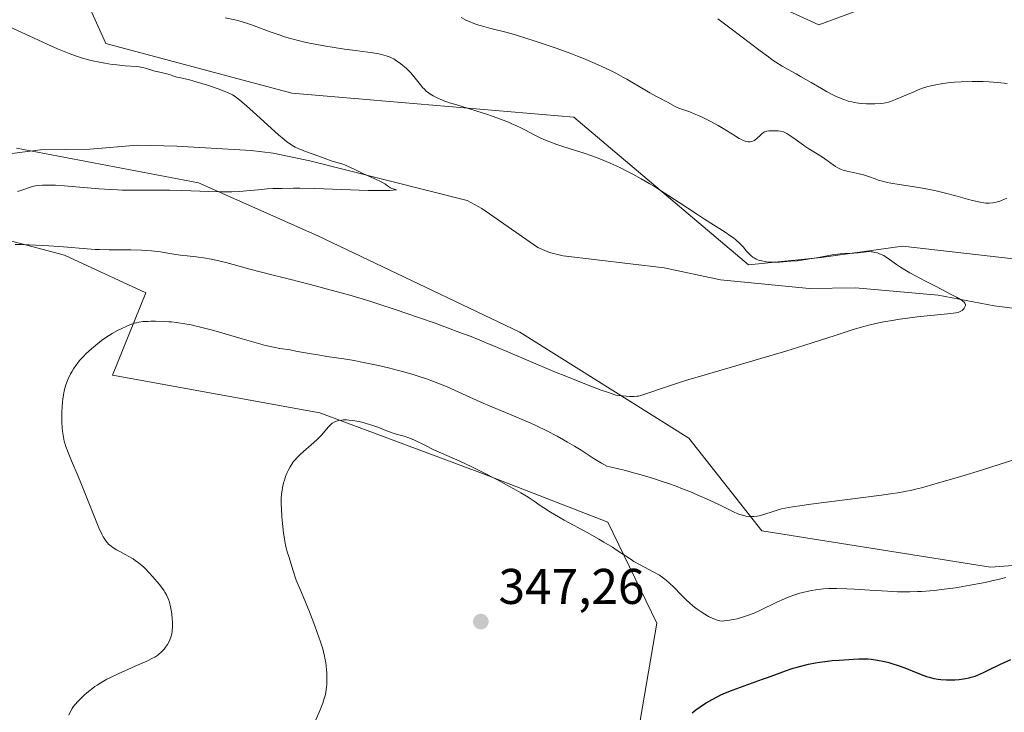
# Model space of a CAD drawing. Units: metres. Extents: x 622301 to 625788, y 4660096 to 4662470.
# Drawn here: x 622955 to 623152, y 4662054 to 4662192 of the extents above; entities that cross this region are included whole.
import ezdxf

# ---------------------------------------------------------------- set-up
doc = ezdxf.new("R2010")
doc.units = ezdxf.units.M
doc.header["$MEASUREMENT"] = 0
for name, color, linetype, lineweight in [('Corriente natural lineal', 142, 'Continuous', 13), ('Cultivos herbáceos CxS', 92, 'Continuous', 0), ('Curva de nivel maestra', 30, 'Continuous', 30), ('Curva de nivel normal', 30, 'Continuous', 0), ('Matorral CxS', 135, 'Continuous', 0), ('Punto de cota en terreno', 7, 'Continuous', 0), ('Rótulo de punto de cota en terreno', 7, 'Continuous', 0)]:
    doc.layers.add(name, color=color, linetype=linetype, lineweight=lineweight)
doc.styles.add('Style-Arial', font='txt')

# ---------------------------------------------------------------- blocks, each defined once
blk = doc.blocks.new('5PATER')
at = {"layer": 'Punto de cota en terreno', "linetype": 'Continuous', "lineweight": 0}
h = blk.add_hatch(color=51, dxfattribs=at)
edge = h.paths.add_edge_path()
edge.add_ellipse((0, 0), major_axis=(-0.11, -0.111), ratio=0.999422, start_angle=0, end_angle=360)

msp = doc.modelspace()

# ---------------------------------------------------------------- linework, layer by layer
at = {"layer": 'Corriente natural lineal', "color": 142, "linetype": 'Continuous', "lineweight": 13}
msp.add_polyline3d([(623159.4001, 4662134.1101, 335.9563), (623149.9401, 4662135.3001, 335.5641), (623138.7801, 4662137.4501, 335.0876), (623122.2601, 4662138.9001, 334.3664), (623113.0001, 4662138.7401, 334.2961), (623095.2801, 4662140.4901, 333.4426), (623083.9901, 4662142.8701, 332.9425), (623063.8401, 4662145.2601, 332.0566), (623061.0801, 4662145.9401, 331.9471), (623058.7901, 4662146.9601, 331.7274), (623047.6201, 4662154.7401, 332.0504), (623044.6901, 4662156.3701, 332.1752), (623013.2001, 4662164.2801, 330.1011), (623005.8801, 4662165.8101, 329.7062), (623001.5201, 4662166.3501, 329.3783), (622986.6301, 4662167.2301, 328.5958), (622978.8101, 4662167.3801, 328.2995), (622969.2701, 4662166.6401, 328.0498), (622959.4401, 4662166.4701, 327.715), (622951.6401, 4662165.4601, 327.5347)], dxfattribs=at)
at = {"layer": 'Cultivos herbáceos CxS', "color": 92, "linetype": 'Continuous', "lineweight": 0}
for points in [[(623148.3437, 4662203.8603, 347.3417), (623114.8983, 4662191.4665, 347.8862), (623102.1727, 4662197.3431, 347.2556)], [(623148.3437, 4662203.8603, 347.3417), (623114.8983, 4662191.4665, 347.8862), (623102.1727, 4662197.3431, 347.2556)], [(622968.4813, 4662196.6819, 333.2057), (622972.4503, 4662187.7479, 331.164), (623009.6111, 4662177.8337, 332.3817), (623065.9847, 4662173.0135, 337.2606), (623100.9017, 4662143.5063, 334.8831), (623115.4097, 4662144.9817, 335.5687), (623131.6387, 4662147.1949, 336.3017), (623166.0639, 4662143.2611, 337.646), (623167.5397, 4662158.5065, 339.6954), (623172.7035, 4662164.1623, 340.8197), (623190.4585, 4662172.8783, 342.268), (623202.8453, 4662181.5537, 343.448), (623203.2775, 4662181.5105, 343.4036), (623215.2317, 4662180.3147, 341.9046), (623221.4255, 4662170.3997, 339.9589), (623225.1413, 4662161.7251, 339.3612), (623236.2899, 4662160.4851, 339.291), (623244.9609, 4662171.6391, 340.279), (623269.7343, 4662180.3153, 342.9771), (623289.5529, 4662200.1441, 347.9168)], [(622968.4813, 4662196.6819, 333.2057), (622972.4503, 4662187.7479, 331.164), (623009.6111, 4662177.8337, 332.3817), (623065.9847, 4662173.0135, 337.2606), (623100.9017, 4662143.5063, 334.8831), (623115.4097, 4662144.9817, 335.5687), (623131.6387, 4662147.1949, 336.3017), (623166.0639, 4662143.2611, 337.646), (623167.5397, 4662158.5065, 339.6954), (623172.7035, 4662164.1623, 340.8197), (623190.4585, 4662172.8783, 342.268), (623202.8453, 4662181.5537, 343.448), (623203.2775, 4662181.5105, 343.4036), (623215.2317, 4662180.3147, 341.9046), (623221.4255, 4662170.3997, 339.9589), (623225.1413, 4662161.7251, 339.3612), (623236.2899, 4662160.4851, 339.291), (623244.9609, 4662171.6391, 340.279), (623269.7343, 4662180.3153, 342.9771), (623289.5529, 4662200.1441, 347.9168)], [(623389.6361, 4662056.3953, 354.4182), (623367.8105, 4662074.3577, 351.4681), (623324.5161, 4662119.3159, 343.2818), (623286.8343, 4662145.4029, 340.7054), (623249.4695, 4662154.1255, 339.1685), (623206.0377, 4662138.8375, 337.9398), (623178.4739, 4662132.9403, 336.5873), (623178.4739, 4662126.7093, 337.3793), (623207.1213, 4662104.2791, 346.9089), (623199.6483, 4662086.8335, 346.2227), (623149.2221, 4662083.0627, 343.8026), (623103.5391, 4662090.3451, 340.4962), (623088.9741, 4662108.8829, 336.47), (623055.2085, 4662130.0689, 333.1512), (623014.8221, 4662149.2685, 331.1337), (622990.9877, 4662159.8617, 329.3436), (622954.6493, 4662166.8353, 327.5882)], [(623389.6361, 4662056.3953, 354.4182), (623367.8105, 4662074.3577, 351.4681), (623324.5161, 4662119.3159, 343.2818), (623286.8343, 4662145.4029, 340.7054), (623249.4695, 4662154.1255, 339.1685), (623206.0377, 4662138.8375, 337.9398), (623178.4739, 4662132.9403, 336.5873), (623178.4739, 4662126.7093, 337.3793), (623207.1213, 4662104.2791, 346.9089), (623199.6483, 4662086.8335, 346.2227), (623149.2221, 4662083.0627, 343.8026), (623103.5391, 4662090.3451, 340.4962), (623088.9741, 4662108.8829, 336.47), (623055.2085, 4662130.0689, 333.1512), (623014.8221, 4662149.2685, 331.1337), (622990.9877, 4662159.8617, 329.3436), (622954.6493, 4662166.8353, 327.5882)], [(622945.5631, 4662150.3843, 333.0599), (622964.2461, 4662145.3997, 335.1963), (622980.4373, 4662137.9233, 336.9866), (622973.8091, 4662121.4555, 341.5421), (623015.2249, 4662113.9243, 343.9679), (623047.6951, 4662101.7857, 344.4969), (623072.7543, 4662092.0703, 343.2932), (623082.5691, 4662071.8789, 346.8654), (623076.3409, 4662035.7407, 347.1678), (623071.3587, 4662014.5559, 345.2547), (623060.7797, 4662008.0539, 343.7815), (623036.4845, 4662008.3259, 345.9015), (622987.3147, 4661994.0755, 342.9725), (622958.0165, 4661983.4017, 338.4198), (622933.1059, 4661969.6939, 333.9294)], [(622945.5631, 4662150.3843, 333.0599), (622964.2461, 4662145.3997, 335.1963), (622980.4373, 4662137.9233, 336.9866), (622973.8091, 4662121.4555, 341.5421), (623015.2249, 4662113.9243, 343.9679), (623047.6951, 4662101.7857, 344.4969), (623072.7543, 4662092.0703, 343.2932), (623082.5691, 4662071.8789, 346.8654), (623076.3409, 4662035.7407, 347.1678), (623071.3587, 4662014.5559, 345.2547), (623060.7797, 4662008.0539, 343.7815), (623036.4845, 4662008.3259, 345.9015), (622987.3147, 4661994.0755, 342.9725), (622958.0165, 4661983.4017, 338.4198), (622933.1059, 4661969.6939, 333.9294)]]:
    msp.add_polyline3d(points, dxfattribs=at)
at = {"layer": 'Curva de nivel maestra', "color": 30, "linetype": 'Continuous', "lineweight": 30, "elevation": 350, "flags": 128}
msp.add_lwpolyline([(623089.63, 4662053.9601), (623090.36, 4662054.5801), (623091.18, 4662055.1701), (623091.65, 4662055.4801), (623092.39, 4662055.9601), (623093.6, 4662056.6601), (623094.73, 4662057.2501), (623095.33, 4662057.5401), (623096.27, 4662057.9601), (623097.83, 4662058.5801), (623103.68, 4662060.6601), (623104.66, 4662061.0301), (623106.69, 4662061.7901), (623108.24, 4662062.3501), (623109.79, 4662062.8601), (623110.57, 4662063.1001), (623111.34, 4662063.3101), (623112.86, 4662063.6701), (623114.28, 4662063.9601), (623115.15, 4662064.1101), (623116.66, 4662064.3201), (623117.55, 4662064.4201), (623118.95, 4662064.5101), (623120.01, 4662064.5801), (623121.84, 4662064.7201), (623122.92, 4662064.7701), (623124.1, 4662064.7701), (623124.72, 4662064.7301), (623125.35, 4662064.6801), (623126.66, 4662064.5001), (623128.01, 4662064.2301), (623128.92, 4662064.0001), (623129.53, 4662063.8301), (623130.76, 4662063.4401), (623132.13, 4662062.9401), (623134.72, 4662061.8901), (623135.9, 4662061.4301), (623136.44, 4662061.2401), (623136.95, 4662061.0701), (623137.89, 4662060.8301), (623138.76, 4662060.6701), (623139.31, 4662060.6101), (623140.4, 4662060.5501), (623141.53, 4662060.5501), (623142.1, 4662060.5701), (623142.95, 4662060.6301), (623143.79, 4662060.7301), (623144.19, 4662060.8001), (623144.97, 4662060.9601), (623145.36, 4662061.0701), (623146.12, 4662061.3201), (623146.65, 4662061.5201), (623147.79, 4662062.0201), (623148.75, 4662062.4801), (623151.06, 4662063.6201), (623153.27, 4662064.6401)], dxfattribs=at)
at = {"layer": 'Curva de nivel normal', "color": 30, "linetype": 'Continuous', "lineweight": 0, "flags": 128}
for points, elevation in [([(622954.38, 4662147.5301), (622955.45, 4662147.5301), (622957.07, 4662147.4801), (622961.06, 4662147.2701), (622964.04, 4662147.0701), (622968.76, 4662146.6701), (622970.35, 4662146.5801), (622971.22, 4662146.5501), (622973.16, 4662146.5201), (622977.46, 4662146.4701), (622979.6, 4662146.4001), (622980.62, 4662146.3401), (622981.59, 4662146.2701), (622983.37, 4662146.0701), (622984.47, 4662145.9101), (622986.48, 4662145.5901), (622987.86, 4662145.3801), (622988.75, 4662145.2701), (622990.53, 4662145.0801), (622991.96, 4662144.8901), (622993.55, 4662144.6201), (622994.44, 4662144.4401), (622996.42, 4662143.9601), (622997.91, 4662143.5701), (623001.26, 4662142.6601), (623005.65, 4662141.4901), (623007.81, 4662140.9401), (623012.55, 4662139.7501), (623016.48, 4662138.7301), (623020.77, 4662137.5401), (623023.04, 4662136.8701), (623025.41, 4662136.1401), (623027.02, 4662135.6301), (623030.29, 4662134.5701), (623035.14, 4662132.9101), (623038.24, 4662131.8201), (623040.19, 4662131.1101), (623043.72, 4662129.8001), (623045.44, 4662129.1401), (623048.45, 4662127.9301), (623050.26, 4662127.1801), (623053.87, 4662125.6301), (623056.96, 4662124.3101), (623061.98, 4662122.2101), (623064.72, 4662121.0901), (623068.84, 4662119.4701), (623071.45, 4662118.4801), (623072.68, 4662118.0301), (623074.39, 4662117.4301), (623077.08, 4662117.1901), (623077.71, 4662117.1701), (623078, 4662117.1801), (623078.58, 4662117.2301), (623078.89, 4662117.2801), (623079.38, 4662117.4001), (623080.59, 4662117.7601), (623084.32, 4662119.0501), (623087.1, 4662119.9601), (623088.77, 4662120.4901), (623092.68, 4662121.6601), (623101.75, 4662124.2901), (623106.25, 4662125.6101), (623108.35, 4662126.2401), (623112.12, 4662127.4101), (623118.18, 4662129.3901), (623121.78, 4662130.5501), (623123.91, 4662131.1601), (623124.93, 4662131.4301), (623126.92, 4662131.8901), (623128.26, 4662132.1601), (623129.17, 4662132.3201), (623131.07, 4662132.6201), (623132.2, 4662132.7801), (623134.54, 4662133.0701), (623140.63, 4662133.7201), (623142.28, 4662133.9301), (623142.9, 4662134.0601), (623143.17, 4662134.1401), (623143.31, 4662134.2101), (623143.54, 4662134.3501), (623143.83, 4662134.6401), (623143.96, 4662134.8101), (623144.12, 4662135.0801), (623144.21, 4662135.3501), (623144.22, 4662135.4801), (623144.18, 4662135.7201), (623144.12, 4662135.8401), (623143.96, 4662136.0301), (623143.71, 4662136.2401), (623143.55, 4662136.3601), (623143.24, 4662136.5601), (623142.4, 4662137.0501), (623141.24, 4662137.6601), (623138.34, 4662139.1401), (623136.11, 4662140.2701), (623134.2, 4662141.2901), (623133.11, 4662141.9101), (623132.45, 4662142.3001), (623131.26, 4662143.0501), (623130.46, 4662143.5901), (623129.05, 4662144.5801), (623128.15, 4662145.1701), (623127.88, 4662145.3301), (623127.38, 4662145.5801), (623126.93, 4662145.7601), (623126.65, 4662145.8601), (623126.12, 4662145.9901), (623125.63, 4662146.0801), (623125.39, 4662146.1101), (623125.01, 4662146.1301), (623124.36, 4662146.1001), (623123.87, 4662146.0501), (623122.75, 4662145.9101), (623121.88, 4662145.8301), (623120.02, 4662145.7801), (623119.19, 4662145.7001), (623118.7, 4662145.6401), (623117.57, 4662145.4601), (623114.88, 4662144.9701), (623112.71, 4662144.6001), (623110.61, 4662144.3201), (623109.31, 4662144.2001), (623108.5, 4662144.1301), (623107.09, 4662144.0501), (623105.85, 4662144.0201), (623105.19, 4662144.0301), (623104.82, 4662144.0501), (623104.16, 4662144.1301), (623103.51, 4662144.2601), (623103.12, 4662144.3701), (623102.88, 4662144.4501), (623102.41, 4662144.6401), (623101.97, 4662144.8801), (623101.74, 4662145.0301), (623101.39, 4662145.3101), (623101.01, 4662145.6801), (623100.8, 4662145.9001), (623100.49, 4662146.2401), (623099.77, 4662147.0601), (623099.11, 4662147.7501), (623098.31, 4662148.4901), (623097.85, 4662148.8701), (623097.35, 4662149.2501), (623096.22, 4662150.0301), (623092.07, 4662152.6401), (623090.5, 4662153.6701), (623087.04, 4662155.9701), (623084.04, 4662157.9101), (623082.06, 4662159.1301), (623081.02, 4662159.7501), (623079.42, 4662160.6801), (623077.78, 4662161.5801), (623076.95, 4662162.0201), (623075.28, 4662162.8601), (623074.44, 4662163.2601), (623073.2, 4662163.8301), (623071.96, 4662164.3401), (623071.15, 4662164.6701), (623069.56, 4662165.2501), (623068.03, 4662165.7801), (623065.22, 4662166.6801), (623063.38, 4662167.2601), (623062.58, 4662167.5301), (623061.16, 4662168.0501), (623059.96, 4662168.5401), (623059.26, 4662168.8501), (623058.02, 4662169.4601), (623056.31, 4662170.3901), (623055.36, 4662170.8801), (623054.24, 4662171.4101), (623053.6, 4662171.6901), (623052.9, 4662171.9801), (623051.33, 4662172.5901), (623049.65, 4662173.2001), (623048.52, 4662173.5901), (623046.37, 4662174.3001), (623044.95, 4662174.7401), (623042.61, 4662175.4401), (623041.16, 4662175.9001), (623039.9, 4662176.3601), (623039.14, 4662176.6701), (623038.69, 4662176.8701), (623037.88, 4662177.2701), (623037.21, 4662177.6601), (623036.91, 4662177.8701), (623036.48, 4662178.2201), (623036.05, 4662178.6401), (623035.82, 4662178.8901), (623035.35, 4662179.4701), (623034.29, 4662180.8301), (623033.71, 4662181.5301), (623033.41, 4662181.8701), (623033.11, 4662182.1901), (623032.47, 4662182.8001), (623031.83, 4662183.3501), (623031.4, 4662183.6901), (623030.54, 4662184.2801), (623029.99, 4662184.6301), (623029.7, 4662184.7801), (623029.25, 4662184.9901), (623028.49, 4662185.2801), (623027.58, 4662185.5301), (623027.04, 4662185.6401), (623025.82, 4662185.8501), (623022.8, 4662186.2501), (623020.18, 4662186.6001), (623017.71, 4662186.9701), (623016.46, 4662187.1801), (623014.61, 4662187.5101), (623012.83, 4662187.8801), (623011.98, 4662188.0601), (623011.17, 4662188.2601), (623009.63, 4662188.6501), (623008.2, 4662189.0701), (623007.28, 4662189.3601), (623005.5, 4662189.9801), (623001.6, 4662191.4501), (623000.35, 4662191.8801), (622999.74, 4662192.0601), (622998.55, 4662192.3901), (622996.34, 4662192.8801)], 335), ([(623152.51, 4662156.8301), (623151.89, 4662156.5401), (623151.57, 4662156.4101), (623151.26, 4662156.3001), (623150.64, 4662156.1101), (623150.05, 4662155.9801), (623149.67, 4662155.9101), (623148.96, 4662155.8401), (623148.51, 4662155.8201), (623148.28, 4662155.8301), (623147.89, 4662155.8701), (623147.18, 4662155.9901), (623145.59, 4662156.3801), (623144.63, 4662156.6401), (623142.28, 4662157.2901), (623140.25, 4662157.8201), (623138.11, 4662158.3301), (623137.03, 4662158.5601), (623134.89, 4662158.9601), (623130.95, 4662159.5701), (623129.28, 4662159.8401), (623128.55, 4662159.9801), (623127.9, 4662160.1301), (623126.79, 4662160.4401), (623126.16, 4662160.6501), (623125.06, 4662161.0701), (623124.26, 4662161.3401), (623123.85, 4662161.4701), (623122.99, 4662161.6901), (623120.57, 4662162.2101), (623119.78, 4662162.4101), (623119.44, 4662162.5301), (623118.97, 4662162.7301), (623118.74, 4662162.8501), (623118.25, 4662163.1401), (623115.66, 4662165.0101), (623115.1, 4662165.3701), (623113.93, 4662166.0501), (623112.91, 4662166.7001), (623112.11, 4662167.2401), (623110.42, 4662168.4501), (623109.32, 4662169.2301), (623108.52, 4662169.7501), (623108.1, 4662169.9601), (623107.84, 4662170.0501), (623107.28, 4662170.1801), (623106.79, 4662170.2501), (623106.06, 4662170.2901), (623105.7, 4662170.3001), (623104.95, 4662170.2701), (623104.55, 4662170.2101), (623104.37, 4662170.1701), (623104.06, 4662170.0501), (623103.87, 4662169.9401), (623103.5, 4662169.6501), (623103.2, 4662169.3701), (623102.56, 4662168.7401), (623102.22, 4662168.4701), (623102.05, 4662168.3501), (623101.88, 4662168.2601), (623101.53, 4662168.1301), (623101.18, 4662168.0801), (623100.94, 4662168.0801), (623100.77, 4662168.0901), (623100.42, 4662168.1601), (623100.22, 4662168.2201), (623099.8, 4662168.3701), (623099.34, 4662168.5801), (623099.01, 4662168.7601), (623098.28, 4662169.1901), (623097.65, 4662169.5801), (623096.17, 4662170.5401), (623094.8, 4662171.3501), (623093.2, 4662172.2101), (623091.72, 4662172.9401), (623091.01, 4662173.2701), (623090.01, 4662173.7001), (623089.15, 4662174.0401), (623087.78, 4662174.5101), (623086.97, 4662174.8101), (623086.24, 4662175.1501), (623084.69, 4662176.0101), (623082.5, 4662177.1201), (623081.16, 4662177.8601), (623080.17, 4662178.4501), (623077.89, 4662179.8301), (623076.53, 4662180.6201), (623075.79, 4662181.0301), (623074.34, 4662181.7901), (623073.56, 4662182.1901), (623072.3, 4662182.8001), (623070.23, 4662183.7401), (623067.92, 4662184.7201), (623066.68, 4662185.2201), (623065.37, 4662185.7201), (623062.64, 4662186.7201), (623059.86, 4662187.6801), (623058.05, 4662188.2801), (623054.74, 4662189.3101), (623052.64, 4662189.9001), (623049.39, 4662190.7401), (623047.54, 4662191.2301), (623047, 4662191.3901), (623046, 4662191.7301), (623045.11, 4662192.0901), (623044.55, 4662192.3401), (623043.48, 4662192.8901)], 340), ([(623152.53, 4662179.7201), (623150.71, 4662179.9201), (623148.92, 4662180.0501), (623147.77, 4662180.1001), (623145.58, 4662180.1201), (623143.37, 4662180.0501), (623142.04, 4662179.9701), (623141.22, 4662179.9001), (623139.69, 4662179.7201), (623138.32, 4662179.4901), (623137.66, 4662179.3501), (623136.67, 4662179.1001), (623135.65, 4662178.7701), (623135.11, 4662178.5801), (623133.4, 4662177.9001), (623130.22, 4662176.5101), (623129.23, 4662176.1201), (623128.81, 4662175.9801), (623128.22, 4662175.8401), (623127.91, 4662175.7801), (623127.22, 4662175.7101), (623126.09, 4662175.6501), (623125.46, 4662175.6401), (623124.44, 4662175.6701), (623123.39, 4662175.7401), (623122.87, 4662175.8001), (623121.96, 4662175.9501), (623121.5, 4662176.0401), (623120.81, 4662176.2301), (623120.09, 4662176.4601), (623119.71, 4662176.5901), (623118.93, 4662176.9201), (623118.52, 4662177.1001), (623117.86, 4662177.4201), (623116.45, 4662178.1601), (623115.44, 4662178.7301), (623113.41, 4662179.9101), (623111.24, 4662181.1601), (623110.39, 4662181.6401), (623108.79, 4662182.5101), (623107.6, 4662183.2001), (623106.32, 4662184.0101), (623105.61, 4662184.4901), (623104.85, 4662185.0301), (623103.17, 4662186.2601), (623097.4, 4662190.6801), (623094.71, 4662192.6801)], 345), ([(622954.85, 4662158.1601), (622955.52, 4662158.3601), (622957.45, 4662159.0201), (622958.09, 4662159.1901), (622958.42, 4662159.2601), (622958.94, 4662159.3401), (622959.85, 4662159.4201), (622960.86, 4662159.4401), (622961.45, 4662159.4301), (622962.45, 4662159.4001), (622964.24, 4662159.2801), (622971.1, 4662158.6601), (622973.36, 4662158.5201), (622974.81, 4662158.4601), (622975.75, 4662158.4301), (622977.6, 4662158.4101), (622982.13, 4662158.4401), (622985.17, 4662158.4001), (622987.66, 4662158.3301), (622993.08, 4662158.1601), (622995.57, 4662158.1001), (622997.65, 4662158.1001), (622999.27, 4662158.1601), (623000.6, 4662158.2601), (623002.94, 4662158.5001), (623004.74, 4662158.6601), (623005.81, 4662158.7201), (623007.67, 4662158.7801), (623009.94, 4662158.8001), (623011.25, 4662158.7901), (623014.21, 4662158.7201), (623024.92, 4662158.3701), (623027.91, 4662158.3401), (623029.2, 4662158.3601), (623029.8, 4662158.3901), (623030.53, 4662158.4701), (623030.14, 4662158.6101), (623029.62, 4662158.7601), (623029.34, 4662158.9001), (623028.78, 4662159.3101), (623028.42, 4662159.5601), (623028.2, 4662159.7001), (623027.64, 4662159.9901), (623026.19, 4662160.6601), (623024.88, 4662161.2601), (623023.96, 4662161.7101), (623022.09, 4662162.6301), (623020.78, 4662163.2201), (623020.37, 4662163.3801), (623019.62, 4662163.6501), (623017.72, 4662164.2301), (623017.18, 4662164.4101), (623016.08, 4662164.8401), (623015.06, 4662165.2201), (623012.38, 4662166.1501), (623011.45, 4662166.5101), (623011.02, 4662166.6901), (623010.3, 4662167.0401), (623009.95, 4662167.2301), (623009.42, 4662167.5601), (623008.57, 4662168.1701), (623008.09, 4662168.5501), (623006.97, 4662169.5001), (623005.6, 4662170.7201), (623002.57, 4662173.4701), (623000.59, 4662175.2701), (622999.26, 4662176.4201), (622998.66, 4662176.8901), (622998.34, 4662177.1201), (622997.76, 4662177.4501), (622996.77, 4662177.9301), (622996.13, 4662178.2001), (622994.91, 4662178.6601), (622992.79, 4662179.3901), (622991.65, 4662179.7501), (622990.07, 4662180.2201), (622989.19, 4662180.4501), (622987.11, 4662180.9001), (622986.69, 4662181.0201), (622985.88, 4662181.2801), (622985.17, 4662181.5001), (622984.59, 4662181.6501), (622983.27, 4662181.9701), (622982.25, 4662182.2301), (622980.38, 4662182.8001), (622979.78, 4662182.9601), (622979.48, 4662183.0201), (622979.17, 4662183.0701), (622978.53, 4662183.1401), (622976.37, 4662183.2601), (622974.67, 4662183.4301), (622973.74, 4662183.5501), (622972.26, 4662183.7801), (622970.86, 4662184.0501), (622970.14, 4662184.2101), (622969.01, 4662184.4901), (622967.83, 4662184.8201), (622967.21, 4662185.0101), (622965.46, 4662185.6101), (622964.48, 4662185.9901), (622962.82, 4662186.6701), (622960.87, 4662187.5301), (622959.75, 4662188.0301), (622951.53, 4662191.8801)], 330), ([(623154.68, 4662104.7701), (623147.42, 4662102.4901), (623143.46, 4662101.2801), (623138.14, 4662099.7101), (623135.41, 4662098.9601), (623134.25, 4662098.6601), (623133.52, 4662098.4901), (623132.12, 4662098.1901), (623130.7, 4662097.9401), (623129.71, 4662097.7801), (623127.46, 4662097.4601), (623112.8, 4662095.5901), (623111.58, 4662095.4201), (623109.63, 4662095.1201), (623108.19, 4662094.8601), (623107.44, 4662094.7001), (623107, 4662094.5901), (623106.22, 4662094.3601), (623103.75, 4662093.5601), (623102.97, 4662093.3501), (623102.58, 4662093.2801), (623101.91, 4662093.2001), (623101.57, 4662093.1801), (623101.07, 4662093.2001), (623100.31, 4662093.2901), (623099.92, 4662093.3701), (623099.15, 4662093.6001), (623098.75, 4662093.7501), (623097.86, 4662094.1401), (623095.18, 4662095.4401), (623093.08, 4662096.4401), (623090.63, 4662097.5401), (623089.16, 4662098.1701), (623087.51, 4662098.8201), (623086.61, 4662099.1701), (623084.66, 4662099.8701), (623083.6, 4662100.2201), (623081.91, 4662100.7701), (623079.45, 4662101.5101), (623078.13, 4662101.8801), (623076.02, 4662102.4301), (623073.77, 4662102.9801), (623072.58, 4662103.2601), (623071.53, 4662103.8601), (623069.86, 4662104.8601), (623067.42, 4662106.4401), (623066.13, 4662107.2501), (623064.72, 4662108.0801), (623063.93, 4662108.5301), (623062.64, 4662109.2301), (623060.56, 4662110.3201), (623058.36, 4662111.3901), (623057.25, 4662111.9001), (623056.14, 4662112.3901), (623053.94, 4662113.3201), (623049.57, 4662115.0901), (623047.39, 4662116.0201), (623045.19, 4662117.0301), (623042.13, 4662118.4401), (623040.51, 4662119.1501), (623038.8, 4662119.8501), (623037.91, 4662120.2001), (623036.52, 4662120.7001), (623035.06, 4662121.1901), (623034.06, 4662121.5001), (623032.01, 4662122.0901), (623030.98, 4662122.3701), (623028.93, 4662122.8901), (623026.93, 4662123.3701), (623025.65, 4662123.6501), (623023.28, 4662124.1301), (623022.1, 4662124.3601), (623020.01, 4662124.7101), (623016.66, 4662125.1901), (623015.2, 4662125.4101), (623013.07, 4662125.7801), (623010.46, 4662126.2701), (623009.31, 4662126.4801), (623007.23, 4662126.7901), (623005.99, 4662127.0301), (623004.4, 4662127.3901), (623003.42, 4662127.6501), (622999.71, 4662128.7001), (622994.04, 4662130.3401), (622991.42, 4662131.0401), (622990.27, 4662131.3201), (622989.55, 4662131.4701), (622988.26, 4662131.7301), (622986.59, 4662131.9801), (622985.63, 4662132.0901), (622985.05, 4662132.1301), (622983.98, 4662132.1901), (622982.39, 4662132.2301), (622981.47, 4662132.2201), (622980.92, 4662132.2001), (622979.96, 4662132.1401), (622979.1, 4662132.0301), (622978.58, 4662131.9101), (622978.22, 4662131.8101), (622977.41, 4662131.5401), (622976.39, 4662131.1301), (622975.8, 4662130.8701), (622974.83, 4662130.3901), (622973.76, 4662129.7901), (622973.2, 4662129.4401), (622972.68, 4662129.1001), (622971.61, 4662128.3401), (622970.8, 4662127.7201), (622969.61, 4662126.7301), (622968.51, 4662125.7101), (622968, 4662125.2001), (622967.54, 4662124.7001), (622967.25, 4662124.3701), (622966.72, 4662123.7101), (622966.48, 4662123.3801), (622966.04, 4662122.7401), (622965.66, 4662122.1001), (622965.43, 4662121.6801), (622965.02, 4662120.8601), (622964.83, 4662120.4001), (622964.49, 4662119.4901), (622964.23, 4662118.5701), (622964.09, 4662117.9401), (622964.01, 4662117.5201), (622963.88, 4662116.6401), (622963.82, 4662116.1401), (622963.73, 4662115.1001), (622963.68, 4662114.0601), (622963.66, 4662113.3801), (622963.68, 4662112.1301), (622963.74, 4662110.9401), (622963.81, 4662110.2501), (622964, 4662109.0401), (622964.16, 4662108.2801), (622964.27, 4662107.8701), (622964.48, 4662107.2001), (622964.95, 4662105.9601), (622965.65, 4662104.3201), (622966.9, 4662101.4101), (622967.64, 4662099.6201), (622968.84, 4662096.6001), (622970.42, 4662092.5901), (622971.11, 4662090.9401), (622971.69, 4662089.6601), (622971.96, 4662089.1601), (622972.13, 4662088.8601), (622972.46, 4662088.3501), (622972.8, 4662087.9301), (622973.04, 4662087.6801), (622973.56, 4662087.2401), (622973.89, 4662087.0101), (622974.62, 4662086.5601), (622975.4, 4662086.1201), (622976.46, 4662085.5501), (622976.97, 4662085.2801), (622977.92, 4662084.7201), (622978.37, 4662084.4301), (622979.03, 4662083.9401), (622979.7, 4662083.3801), (622980.05, 4662083.0601), (622980.41, 4662082.7101), (622981.14, 4662081.9501), (622981.86, 4662081.1601), (622983.12, 4662079.6801), (622983.77, 4662078.8301), (622984.1, 4662078.3701), (622984.27, 4662078.0901), (622984.58, 4662077.5401), (622984.86, 4662076.9501), (622984.99, 4662076.6301), (622985.18, 4662076.1001), (622985.42, 4662075.1701), (622985.6, 4662074.1801), (622985.67, 4662073.6601), (622985.75, 4662072.8401), (622985.8, 4662072.0301), (622985.8, 4662071.6401), (622985.79, 4662070.9601), (622985.76, 4662070.6401), (622985.71, 4662070.1701), (622985.58, 4662069.5001), (622985.38, 4662068.8601), (622985.26, 4662068.5401), (622985.11, 4662068.2301), (622984.78, 4662067.6301), (622984.4, 4662067.0601), (622984.13, 4662066.7101), (622983.94, 4662066.4801), (622983.55, 4662066.0701), (622983.09, 4662065.6601), (622982.84, 4662065.4701), (622982.28, 4662065.1101), (622981.83, 4662064.8601), (622980.68, 4662064.3001), (622978.93, 4662063.5401), (622976.25, 4662062.3801), (622974.94, 4662061.7901), (622973.38, 4662061.0401), (622972.67, 4662060.6701), (622971.68, 4662060.1001), (622970.75, 4662059.5101), (622970.3, 4662059.2001), (622969.87, 4662058.8801), (622969.02, 4662058.2101), (622968.24, 4662057.5401), (622967.76, 4662057.1001), (622966.95, 4662056.3001), (622966.29, 4662055.5701), (622965.97, 4662055.1401), (622965.78, 4662054.8601), (622965.44, 4662054.2601), (622965.1, 4662053.5301)], 340), ([(623014.4, 4662052.5601), (623015.29, 4662054.5701), (623015.62, 4662055.4001), (623015.81, 4662055.9001), (623016.12, 4662056.8101), (623016.34, 4662057.6101), (623016.44, 4662058.1101), (623016.58, 4662059.0801), (623016.62, 4662059.6401), (623016.64, 4662060.7701), (623016.61, 4662061.8901), (623016.55, 4662062.6201), (623016.4, 4662063.9701), (623016.26, 4662064.8601), (623016.18, 4662065.2901), (623015.98, 4662066.1501), (623015.81, 4662066.7501), (623015.38, 4662068.1601), (623014.73, 4662070.0501), (623014.23, 4662071.3801), (623013.15, 4662074.1201), (623011.54, 4662078.0101), (623010.49, 4662080.4901), (623009.89, 4662082.3401), (623009.01, 4662085.1801), (623008.8, 4662085.9301), (623008.47, 4662087.1701), (623008.25, 4662088.1801), (623008.14, 4662088.7601), (623007.99, 4662089.8601), (623007.77, 4662091.8201), (623007.66, 4662093.1401), (623007.56, 4662094.8001), (623007.53, 4662095.5301), (623007.52, 4662096.8701), (623007.56, 4662097.6001), (623007.61, 4662098.0501), (623007.77, 4662098.9501), (623007.99, 4662099.9201), (623008.14, 4662100.4401), (623008.39, 4662101.2201), (623008.7, 4662101.9901), (623008.88, 4662102.3801), (623009.28, 4662103.1101), (623009.5, 4662103.4701), (623010, 4662104.1601), (623010.37, 4662104.6201), (623010.64, 4662104.9201), (623011.22, 4662105.5201), (623011.96, 4662106.1901), (623013.52, 4662107.5301), (623014.63, 4662108.5201), (623014.96, 4662108.8501), (623015.55, 4662109.4801), (623016.95, 4662111.1001), (623017.45, 4662111.6101), (623017.7, 4662111.8201), (623018.09, 4662112.0701), (623018.53, 4662112.2601), (623018.77, 4662112.3301), (623019.04, 4662112.3901), (623019.63, 4662112.4701), (623019.92, 4662112.4901), (623020.54, 4662112.5001), (623021.03, 4662112.4801), (623021.8, 4662112.4001), (623022.21, 4662112.3401), (623023.04, 4662112.1901), (623023.91, 4662111.9801), (623024.52, 4662111.8101), (623025.79, 4662111.4001), (623026.79, 4662111.0401), (623028.76, 4662110.2801), (623030.06, 4662109.8201), (623030.77, 4662109.6101), (623032.07, 4662109.2601), (623032.79, 4662109.0201), (623033.2, 4662108.8601), (623034.14, 4662108.4401), (623036.33, 4662107.3701), (623038.02, 4662106.5501), (623043.19, 4662104.2501), (623045.57, 4662103.1101), (623047.31, 4662102.2501), (623050.84, 4662100.4301), (623053, 4662099.2801), (623054, 4662098.7301), (623055.36, 4662097.9601), (623056.55, 4662097.2401), (623057.08, 4662096.9001), (623058.02, 4662096.2601), (623059.25, 4662095.3901), (623059.96, 4662094.9101), (623061.28, 4662094.0801), (623062.09, 4662093.6001), (623064.07, 4662092.4801), (623068.74, 4662089.9401), (623071, 4662088.6901), (623072, 4662088.1001), (623073.71, 4662087.0501), (623074.66, 4662086.4301), (623076.29, 4662085.3301), (623077.41, 4662084.5901), (623077.99, 4662084.2401), (623079.23, 4662083.5401), (623081.83, 4662082.1701), (623083.06, 4662081.4501), (623083.62, 4662081.0801), (623084.15, 4662080.7001), (623084.48, 4662080.4401), (623085.1, 4662079.9101), (623085.94, 4662079.1001), (623087.48, 4662077.4801), (623088.51, 4662076.4601), (623089.04, 4662075.9801), (623089.84, 4662075.3001), (623090.63, 4662074.6801), (623091.02, 4662074.3901), (623091.41, 4662074.1201), (623092.16, 4662073.6501), (623092.87, 4662073.2401), (623093.31, 4662073.0101), (623094.11, 4662072.6501), (623094.58, 4662072.4801), (623094.8, 4662072.4201), (623095.14, 4662072.3501), (623095.68, 4662072.3101), (623095.98, 4662072.3201), (623096.69, 4662072.3901), (623097.89, 4662072.6101), (623098.58, 4662072.7701), (623099.69, 4662073.0801), (623100.85, 4662073.4601), (623101.43, 4662073.6801), (623102.01, 4662073.9101), (623103.15, 4662074.4301), (623106.53, 4662076.0901), (623108.03, 4662076.7601), (623108.78, 4662077.0701), (623109.94, 4662077.5001), (623111.12, 4662077.8701), (623111.73, 4662078.0401), (623112.84, 4662078.3101), (623113.43, 4662078.4201), (623114.34, 4662078.5701), (623115.32, 4662078.6801), (623115.84, 4662078.7301), (623116.94, 4662078.7901), (623117.53, 4662078.8101), (623118.47, 4662078.8101), (623120.53, 4662078.7501), (623122.02, 4662078.6801), (623125.13, 4662078.4801), (623128.63, 4662078.2501), (623130.62, 4662078.1601), (623131.6, 4662078.1401), (623133.09, 4662078.1401), (623134.64, 4662078.1801), (623135.44, 4662078.2201), (623137.13, 4662078.3401), (623138.03, 4662078.4201), (623139.45, 4662078.5801), (623142.22, 4662078.9601), (623143.67, 4662079.2001), (623145.9, 4662079.5901), (623148.12, 4662080.0301), (623149.21, 4662080.2701), (623151.29, 4662080.7701), (623152.27, 4662081.0301)], 345)]:
    msp.add_lwpolyline(points, dxfattribs=dict(at, elevation=elevation))
at = {"layer": 'Matorral CxS', "color": 135, "linetype": 'Continuous', "lineweight": 0}
for points in [[(623102.1727, 4662197.3431, 347.2556), (623114.8983, 4662191.4665, 347.8862), (623148.3437, 4662203.8603, 347.3417)], [(623148.3437, 4662203.8603, 347.3417), (623114.8983, 4662191.4665, 347.8862), (623102.1727, 4662197.3431, 347.2556)], [(623289.5529, 4662200.1441, 347.9168), (623269.7343, 4662180.3153, 342.9771), (623244.9609, 4662171.6391, 340.279), (623236.2899, 4662160.4851, 339.291), (623225.1413, 4662161.7251, 339.3612), (623221.4255, 4662170.3997, 339.9589), (623215.2317, 4662180.3147, 341.9046), (623203.2775, 4662181.5105, 343.4036), (623202.8453, 4662181.5537, 343.448), (623190.4585, 4662172.8783, 342.268), (623172.7035, 4662164.1623, 340.8197), (623167.5397, 4662158.5065, 339.6954), (623166.0639, 4662143.2611, 337.646), (623131.6387, 4662147.1949, 336.3017), (623115.4097, 4662144.9817, 335.5687), (623100.9017, 4662143.5063, 334.8831), (623065.9847, 4662173.0135, 337.2606), (623009.6111, 4662177.8337, 332.3817), (622972.4503, 4662187.7479, 331.164), (622968.4813, 4662196.6819, 333.2057)], [(622968.4813, 4662196.6819, 333.2057), (622972.4503, 4662187.7479, 331.164), (623009.6111, 4662177.8337, 332.3817), (623065.9847, 4662173.0135, 337.2606), (623100.9017, 4662143.5063, 334.8831), (623115.4097, 4662144.9817, 335.5687), (623131.6387, 4662147.1949, 336.3017), (623166.0639, 4662143.2611, 337.646), (623167.5397, 4662158.5065, 339.6954), (623172.7035, 4662164.1623, 340.8197), (623190.4585, 4662172.8783, 342.268), (623202.8453, 4662181.5537, 343.448), (623203.2775, 4662181.5105, 343.4036), (623215.2317, 4662180.3147, 341.9046), (623221.4255, 4662170.3997, 339.9589), (623225.1413, 4662161.7251, 339.3612), (623236.2899, 4662160.4851, 339.291), (623244.9609, 4662171.6391, 340.279), (623269.7343, 4662180.3153, 342.9771), (623289.5529, 4662200.1441, 347.9168)], [(622954.6493, 4662166.8353, 327.5882), (622990.9877, 4662159.8617, 329.3436), (623014.8221, 4662149.2685, 331.1337), (623055.2085, 4662130.0689, 333.1512), (623088.9741, 4662108.8829, 336.47), (623103.5391, 4662090.3451, 340.4962), (623149.2221, 4662083.0627, 343.8026), (623199.6483, 4662086.8335, 346.2227), (623207.1213, 4662104.2791, 346.9089), (623178.4739, 4662126.7093, 337.3793), (623178.4739, 4662132.9403, 336.5873), (623206.0377, 4662138.8375, 337.9398), (623249.4695, 4662154.1255, 339.1685), (623286.8343, 4662145.4029, 340.7054), (623324.5161, 4662119.3159, 343.2818), (623367.8105, 4662074.3577, 351.4681), (623389.6361, 4662056.3953, 354.4182)], [(623389.6361, 4662056.3953, 354.4182), (623367.8105, 4662074.3577, 351.4681), (623324.5161, 4662119.3159, 343.2818), (623286.8343, 4662145.4029, 340.7054), (623249.4695, 4662154.1255, 339.1685), (623206.0377, 4662138.8375, 337.9398), (623178.4739, 4662132.9403, 336.5873), (623178.4739, 4662126.7093, 337.3793), (623207.1213, 4662104.2791, 346.9089), (623199.6483, 4662086.8335, 346.2227), (623149.2221, 4662083.0627, 343.8026), (623103.5391, 4662090.3451, 340.4962), (623088.9741, 4662108.8829, 336.47), (623055.2085, 4662130.0689, 333.1512), (623014.8221, 4662149.2685, 331.1337), (622990.9877, 4662159.8617, 329.3436), (622954.6493, 4662166.8353, 327.5882)], [(622933.1059, 4661969.6939, 333.9294), (622958.0165, 4661983.4017, 338.4198), (622987.3147, 4661994.0755, 342.9725), (623036.4845, 4662008.3259, 345.9015), (623060.7797, 4662008.0539, 343.7815), (623071.3587, 4662014.5559, 345.2547), (623076.3409, 4662035.7407, 347.1678), (623082.5691, 4662071.8789, 346.8654), (623072.7543, 4662092.0703, 343.2932), (623047.6951, 4662101.7857, 344.4969), (623015.2249, 4662113.9243, 343.9679), (622973.8091, 4662121.4555, 341.5421), (622980.4373, 4662137.9233, 336.9866), (622964.2461, 4662145.3997, 335.1963), (622945.5631, 4662150.3843, 333.0599)], [(622945.5631, 4662150.3843, 333.0599), (622964.2461, 4662145.3997, 335.1963), (622980.4373, 4662137.9233, 336.9866), (622973.8091, 4662121.4555, 341.5421), (623015.2249, 4662113.9243, 343.9679), (623047.6951, 4662101.7857, 344.4969), (623072.7543, 4662092.0703, 343.2932), (623082.5691, 4662071.8789, 346.8654), (623076.3409, 4662035.7407, 347.1678), (623071.3587, 4662014.5559, 345.2547), (623060.7797, 4662008.0539, 343.7815), (623036.4845, 4662008.3259, 345.9015), (622987.3147, 4661994.0755, 342.9725), (622958.0165, 4661983.4017, 338.4198), (622933.1059, 4661969.6939, 333.9294)]]:
    msp.add_polyline3d(points, dxfattribs=at)

# ---------------------------------------------------------------- block references
at = {"layer": 'Punto de cota en terreno', "color": 7, "linetype": 'Continuous', "lineweight": 0, "xscale": 10, "yscale": 10, "zscale": 10}
msp.add_blockref('5PATER', (623047.4, 4662072.2, 347.26), dxfattribs=at)

# ---------------------------------------------------------------- texts
at = {"layer": 'Rótulo de punto de cota en terreno', "color": 7, "linetype": 'Continuous', "lineweight": 0, "style": 'Style-Arial'}
msp.add_text('347,26', height=7, dxfattribs=at).set_placement((623050.9278, 4662075.7278))

doc.saveas('drawing.dxf')
